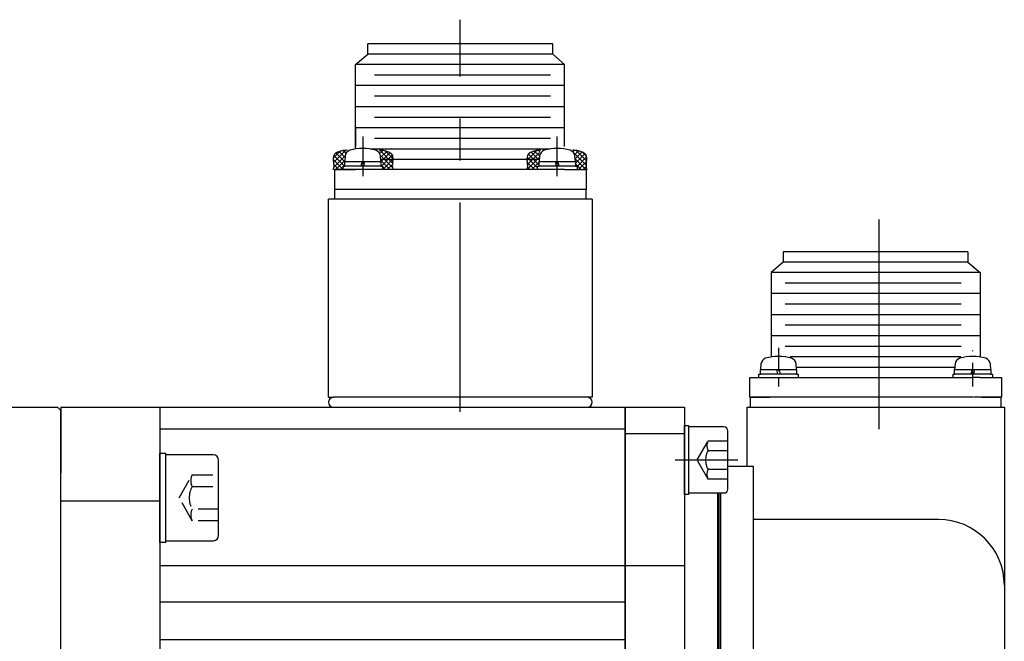
# Model space of a CAD drawing. Extents: x 3107 to 3729, y -1810 to -1459.
# Drawn here: x 3522 to 3672, y -1553 to -1459 of the extents above; entities that cross this region are included whole.
import ezdxf

# ---------------------------------------------------------------- set-up
doc = ezdxf.new("R2010")
doc.units = 0
for name, pattern in [('CENTER', [50.8, 31.75, -6.35, 6.35, -6.35]), ('DASHDOT', [7.149123, 3.574561, -1.787281, 0, -1.787281]), ('DASHED', [4.649922, 3.099948, -1.549974])]:
    doc.linetypes.add(name, pattern=pattern)
doc.layers.get('0').update_dxf_attribs({"linetype": 'CONTINUOUS'})

msp = doc.modelspace()

# ---------------------------------------------------------------- linework, layer by layer
at = {"color": 7, "linetype": 'CENTER'}
for p, q in [((3589.1, -1518.05), (3589.1, -1458.63)), ((3574.36, -1476.33), (3574.36, -1482.33)), ((3603.83, -1482.33), (3603.83, -1476.33)), ((3652.6, -1488.9), (3652.6, -1522.52)), ((3621.7, -1525.33), (3631.2, -1525.33))]:
    msp.add_line(p, q, dxfattribs=at)
at = {"color": 7}
for p, q in [((3575.14, -1463.85), (3575.14, -1462.28)), ((3603.14, -1462.28), (3575.14, -1462.28)), ((3603.14, -1463.85), (3603.14, -1462.28)), ((3573.27, -1465.42), (3575.14, -1463.85)), ((3603.14, -1463.85), (3575.14, -1463.85)), ((3604.92, -1465.42), (3603.14, -1463.85)), ((3604.92, -1465.42), (3573.27, -1465.42)), ((3573.27, -1468.62), (3573.27, -1465.42)), ((3604.92, -1468.62), (3604.92, -1465.42)), ((3602.8, -1467.02), (3576.14, -1467.02)), ((3604.92, -1468.62), (3573.27, -1468.62)), ((3573.27, -1471.82), (3573.27, -1468.62)), ((3604.92, -1471.82), (3604.92, -1468.62)), ((3602.8, -1470.22), (3576.14, -1470.22)), ((3604.92, -1471.82), (3573.27, -1471.82)), ((3573.27, -1475.02), (3573.27, -1471.82)), ((3604.92, -1475.02), (3604.92, -1471.82)), ((3602.8, -1473.42), (3576.14, -1473.42)), ((3604.92, -1475.02), (3573.27, -1475.02)), ((3573.27, -1478.21), (3573.27, -1475.02)), ((3573.27, -1475.02), (3573.27, -1477.83)), ((3604.92, -1477.83), (3604.92, -1475.02)), ((3602.8, -1476.62), (3576.14, -1476.62)), ((3569.88, -1479.61), (3570.93, -1478.56)), ((3569.93, -1480.26), (3571.78, -1478.41)), ((3571.62, -1480.14), (3570.3, -1478.83)), ((3571.67, -1479.49), (3570.79, -1478.6)), ((3571.76, -1478.87), (3571.35, -1478.46)), ((3572, -1478.41), (3572, -1478.4)), ((3602.71, -1478.22), (3575.48, -1478.22)), ((3578.88, -1480.34), (3576.95, -1478.41)), ((3577.06, -1478.79), (3577.4, -1478.45)), ((3577.15, -1479.41), (3577.98, -1478.58)), ((3577.21, -1480.06), (3578.47, -1478.79)), ((3578.96, -1479.7), (3577.77, -1478.52)), ((3599.24, -1479.94), (3600.73, -1478.46)), ((3599.34, -1480.55), (3601.14, -1478.76)), ((3599.4, -1479.08), (3599.63, -1478.85)), ((3601, -1480.54), (3599.46, -1479)), ((3601, -1479.83), (3599.88, -1478.71)), ((3601.07, -1479.19), (3600.4, -1478.53)), ((3601.21, -1478.63), (3601.01, -1478.42)), ((3606.29, -1478.55), (3606.43, -1478.41)), ((3608.19, -1480.66), (3606.43, -1478.9)), ((3606.46, -1479.09), (3607.05, -1478.5)), ((3606.54, -1479.72), (3607.59, -1478.67)), ((3606.56, -1480.41), (3608.03, -1478.94)), ((3608.29, -1480.05), (3606.68, -1478.44)), ((3608.26, -1479.3), (3607.65, -1478.7)), ((3571.39, -1481.33), (3569.87, -1479.81)), ((3571.59, -1480.83), (3569.97, -1479.21)), ((3570, -1480.9), (3571.71, -1479.19)), ((3570.28, -1481.33), (3571.63, -1479.98)), ((3571.68, -1479.28), (3571.61, -1480.13)), ((3571.61, -1480.13), (3574.27, -1480.13)), ((3571.61, -1480.83), (3571.61, -1480.13)), ((3574.1, -1480.83), (3574.27, -1480.13)), ((3574.27, -1480.13), (3574.62, -1480.13)), ((3574.62, -1480.13), (3574.45, -1480.83)), ((3574.62, -1480.13), (3577.11, -1480.13)), ((3577.11, -1480.13), (3577.03, -1479.28)), ((3577.11, -1480.13), (3577.11, -1480.83)), ((3578.85, -1481.01), (3577.13, -1479.3)), ((3577.17, -1480.81), (3578.83, -1479.14)), ((3601.07, -1479.82), (3577.21, -1479.82)), ((3578.46, -1481.33), (3577.21, -1480.08)), ((3577.42, -1481.26), (3578.96, -1479.72)), ((3578.06, -1481.33), (3578.85, -1480.54)), ((3600.77, -1481.02), (3599.25, -1479.49)), ((3599.27, -1481.33), (3601.02, -1479.58)), ((3600.38, -1481.33), (3599.29, -1480.24)), ((3599.98, -1481.33), (3600.99, -1480.32)), ((3601.16, -1479.28), (3601.08, -1480.13)), ((3601.08, -1480.13), (3603.57, -1480.13)), ((3601.08, -1480.83), (3601.08, -1480.13)), ((3603.74, -1480.83), (3603.57, -1480.13)), ((3603.57, -1480.13), (3603.92, -1480.13)), ((3603.92, -1480.13), (3606.58, -1480.13)), ((3603.92, -1480.13), (3604.09, -1480.83)), ((3606.58, -1480.13), (3606.51, -1479.28)), ((3608.16, -1481.33), (3606.54, -1479.71)), ((3607.45, -1481.33), (3606.55, -1480.43)), ((3606.58, -1480.13), (3606.58, -1480.83)), ((3606.78, -1480.9), (3608.28, -1479.39)), ((3607.05, -1481.33), (3608.28, -1480.09)), ((3569.97, -1481.33), (3569.91, -1481.26)), ((3570.68, -1481.33), (3570, -1480.64)), ((3570, -1481.33), (3573.27, -1481.33)), ((3603.82, -1481.33), (3570.09, -1481.33)), ((3570.09, -1484.33), (3570.09, -1481.33)), ((3570.99, -1481.33), (3571.41, -1480.9)), ((3571.36, -1480.83), (3571.61, -1480.83)), ((3571.36, -1481.33), (3571.36, -1480.83)), ((3571.49, -1480.83), (3571.65, -1480.66)), ((3574.1, -1480.83), (3571.61, -1480.83)), ((3574.45, -1480.83), (3574.1, -1480.83)), ((3577.11, -1480.83), (3574.45, -1480.83)), ((3577.11, -1480.83), (3577.36, -1480.83)), ((3577.25, -1480.83), (3577.17, -1480.75)), ((3577.36, -1480.83), (3577.36, -1481.33)), ((3577.75, -1481.33), (3577.42, -1480.99)), ((3578.77, -1481.33), (3578.9, -1481.2)), ((3599.67, -1481.33), (3599.35, -1481)), ((3600.69, -1481.33), (3600.77, -1481.24)), ((3600.83, -1480.83), (3601.08, -1480.83)), ((3600.83, -1481.33), (3600.83, -1480.83)), ((3603.74, -1480.83), (3601.08, -1480.83)), ((3604.09, -1480.83), (3603.74, -1480.83)), ((3604.92, -1481.33), (3603.82, -1481.33)), ((3606.58, -1480.83), (3604.09, -1480.83)), ((3604.92, -1481.33), (3608.19, -1481.33)), ((3606.58, -1480.83), (3606.83, -1480.83)), ((3606.83, -1480.83), (3606.83, -1481.33)), ((3607.76, -1481.33), (3608.19, -1480.89)), ((3608.19, -1481.33), (3608.19, -1484.33)), ((3608.14, -1484.33), (3570.14, -1484.33)), ((3570.14, -1485.83), (3570.14, -1484.33)), ((3608.14, -1484.33), (3608.14, -1485.83)), ((3569.14, -1515.83), (3569.14, -1485.83)), ((3609.14, -1485.83), (3569.14, -1485.83)), ((3609.14, -1485.83), (3609.14, -1515.83)), ((3638.05, -1493.78), (3638.05, -1495.35)), ((3666.05, -1493.78), (3638.05, -1493.78)), ((3666.05, -1493.78), (3666.05, -1495.35)), ((3638.05, -1495.35), (3636.27, -1496.92)), ((3666.05, -1495.35), (3638.05, -1495.35)), ((3666.05, -1495.35), (3667.92, -1496.92)), ((3667.92, -1496.92), (3636.27, -1496.92)), ((3636.27, -1496.92), (3636.27, -1500.12)), ((3667.92, -1496.92), (3667.92, -1500.12)), ((3665.05, -1498.52), (3638.39, -1498.52)), ((3667.92, -1500.12), (3636.27, -1500.12)), ((3636.27, -1500.12), (3636.27, -1503.32)), ((3667.92, -1500.12), (3667.92, -1503.32)), ((3665.05, -1501.72), (3638.39, -1501.72)), ((3667.92, -1503.32), (3636.27, -1503.32)), ((3636.27, -1503.32), (3636.27, -1506.52)), ((3667.92, -1503.32), (3667.92, -1509.73)), ((3665.05, -1504.92), (3638.39, -1504.92)), ((3667.92, -1506.52), (3636.27, -1506.52)), ((3636.27, -1506.52), (3636.27, -1509.72)), ((3665.05, -1508.12), (3638.39, -1508.12)), ((3664.99, -1509.72), (3639.13, -1509.72)), ((3634.69, -1510.78), (3634.62, -1511.63)), ((3634.62, -1511.63), (3637.11, -1511.63)), ((3634.62, -1512.33), (3634.62, -1511.63)), ((3637.28, -1512.33), (3637.11, -1511.63)), ((3637.11, -1511.63), (3637.46, -1511.63)), ((3637.46, -1511.63), (3637.63, -1512.33)), ((3637.46, -1511.63), (3640.12, -1511.63)), ((3640.12, -1511.63), (3640.04, -1510.78)), ((3664, -1511.32), (3640.09, -1511.32)), ((3640.12, -1511.63), (3640.12, -1512.33)), ((3664.15, -1510.78), (3664.07, -1511.63)), ((3664.07, -1511.63), (3666.73, -1511.63)), ((3664.07, -1512.33), (3664.07, -1511.63)), ((3666.56, -1512.33), (3666.73, -1511.63)), ((3666.73, -1511.63), (3667.08, -1511.63)), ((3667.08, -1511.63), (3666.91, -1512.33)), ((3667.08, -1511.63), (3669.57, -1511.63)), ((3669.57, -1511.63), (3669.5, -1510.78)), ((3669.57, -1511.63), (3669.57, -1512.33)), ((3633, -1512.83), (3666.73, -1512.83)), ((3633, -1515.83), (3633, -1512.83)), ((3634.37, -1512.33), (3634.62, -1512.33)), ((3634.37, -1512.83), (3634.37, -1512.33)), ((3637.28, -1512.33), (3634.62, -1512.33)), ((3637.63, -1512.33), (3637.28, -1512.33)), ((3640.12, -1512.33), (3637.63, -1512.33)), ((3640.12, -1512.33), (3640.37, -1512.33)), ((3640.37, -1512.33), (3640.37, -1512.83)), ((3663.82, -1512.33), (3664.07, -1512.33)), ((3663.82, -1512.83), (3663.82, -1512.33)), ((3666.56, -1512.33), (3664.07, -1512.33)), ((3666.91, -1512.33), (3666.56, -1512.33)), ((3667.92, -1512.83), (3666.78, -1512.83)), ((3669.57, -1512.33), (3666.91, -1512.33)), ((3667.92, -1512.83), (3671.19, -1512.83)), ((3669.57, -1512.33), (3669.82, -1512.33)), ((3669.82, -1512.33), (3669.82, -1512.83)), ((3671.19, -1512.83), (3671.19, -1515.83)), ((3569.14, -1515.83), (3569.89, -1515.83)), ((3608.39, -1515.83), (3569.89, -1515.83)), ((3609.14, -1515.83), (3608.39, -1515.83)), ((3637.22, -1515.83), (3633, -1515.83)), ((3633.05, -1515.83), (3633.05, -1517.33)), ((3633.05, -1515.83), (3636.05, -1515.83)), ((3666.87, -1515.83), (3637.22, -1515.83)), ((3671.19, -1515.83), (3666.97, -1515.83)), ((3668.14, -1515.83), (3671.14, -1515.83)), ((3671.14, -1517.33), (3671.14, -1515.83)), ((3528.6, -1517.33), (3528.6, -1527.33)), ((3528.6, -1517.33), (3543.6, -1517.33)), ((3543.6, -1517.33), (3614.1, -1517.33)), ((3543.6, -1517.33), (3543.6, -1647.33)), ((3569.89, -1517.33), (3608.39, -1517.33)), ((3614.1, -1517.33), (3614.1, -1647.33)), ((3614.1, -1647.33), (3614.1, -1517.33)), ((3614.1, -1517.33), (3623.1, -1517.33)), ((3623.1, -1517.33), (3623.1, -1609.19)), ((3632.6, -1517.33), (3671.6, -1517.33)), ((3632.6, -1526.33), (3632.6, -1517.33)), ((3671.6, -1517.33), (3671.6, -1544.33)), ((3543.6, -1520.63), (3614.1, -1520.63)), ((3623.1, -1530.58), (3623.1, -1520.08)), ((3623.1, -1520.08), (3623.7, -1520.08)), ((3623.1, -1522.13), (3623.1, -1520.08)), ((3623.7, -1520.08), (3623.7, -1530.58)), ((3629.1, -1520.33), (3623.7, -1520.33)), ((3614.1, -1521.33), (3623.1, -1521.33)), ((3629.7, -1529.73), (3629.7, -1520.93)), ((3543.6, -1537.81), (3543.6, -1524.31)), ((3543.6, -1524.31), (3544.5, -1524.31)), ((3544.5, -1537.81), (3544.5, -1524.31)), ((3551.7, -1524.56), (3544.5, -1524.56)), ((3544.5, -1536.76), (3544.5, -1525.36)), ((3552.5, -1527.6), (3552.5, -1525.36)), ((3632.6, -1526.33), (3629.7, -1526.33)), ((3633.6, -1526.33), (3632.6, -1526.33)), ((3633.6, -1638.33), (3633.6, -1526.33)), ((3528.6, -1637.33), (3528.6, -1527.33)), ((3552.5, -1529.33), (3552.5, -1527.6)), ((3623.1, -1526.83), (3623.1, -1637.83)), ((3552.5, -1532.79), (3552.5, -1529.33)), ((3623.1, -1530.58), (3623.1, -1528.53)), ((3623.7, -1530.58), (3623.1, -1530.58)), ((3623.7, -1530.33), (3629.1, -1530.33)), ((3628.1, -1530.33), (3628.1, -1611.33)), ((3628.35, -1600.83), (3628.35, -1530.33)), ((3628.6, -1530.33), (3628.6, -1611.33)), ((3628.6, -1530.33), (3628.6, -1534.23)), ((3528.6, -1531.52), (3543.6, -1531.52)), ((3552.5, -1534.53), (3552.5, -1532.79)), ((3552.5, -1536.76), (3552.5, -1534.53)), ((3661.6, -1534.33), (3633.6, -1534.33)), ((3544.5, -1537.81), (3543.6, -1537.81)), ((3544.5, -1537.56), (3551.7, -1537.56)), ((3543.6, -1541.33), (3614.1, -1541.33)), ((3614.1, -1541.33), (3623.1, -1541.33)), ((3671.6, -1544.33), (3671.6, -1620.33)), ((3543.6, -1546.83), (3614.1, -1546.83)), ((3614.1, -1552.58), (3543.6, -1552.58))]:
    msp.add_line(p, q, dxfattribs=at)
at = {"color": 7, "linetype": 'DASHDOT'}
for p, q in [((3637.37, -1508.32), (3637.37, -1514.21)), ((3666.82, -1514.21), (3666.82, -1508.32)), ((3637.37, -1512.83), (3637.37, -1514.21)), ((3666.82, -1514.21), (3666.82, -1512.83))]:
    msp.add_line(p, q, dxfattribs=at)
at = {"color": 7, "linetype": 'Continuous'}
for p, q in [((3515.6, -1517.33), (3528.1, -1517.33)), ((3528.1, -1517.33), (3528.6, -1517.83)), ((3528.6, -1646.83), (3528.6, -1517.83))]:
    msp.add_line(p, q, dxfattribs=at)
at = {"color": 7, "linetype": 'DASHED'}
for p, q in [((3625.03, -1525.33), (3626.7, -1522.44)), ((3626.7, -1522.44), (3629.7, -1522.44)), ((3626.7, -1528.21), (3625.03, -1525.33)), ((3626.7, -1523.88), (3629.7, -1523.88)), ((3629.7, -1526.77), (3626.7, -1526.77)), ((3546.5, -1531.06), (3548.5, -1527.6)), ((3548.5, -1527.6), (3552.5, -1527.6)), ((3629.7, -1528.21), (3626.7, -1528.21)), ((3548.5, -1529.33), (3552.5, -1529.33)), ((3548.5, -1534.53), (3546.5, -1531.06)), ((3552.5, -1532.79), (3548.5, -1532.79)), ((3552.5, -1534.53), (3548.5, -1534.53))]:
    msp.add_line(p, q, dxfattribs=at)
at = {"color": 7}
for centre, radius, start, end in [((3570.78, -1479.56), 0.886, 142.2227, 163.5921), ((3570.79, -1479.6), 0.916, 123.6996, 140.7037), ((3571.18, -1480.19), 1.62, 113.7342, 123.6724), ((3572.42, -1483.22), 4.89, 107.8035, 112.7058), ((3571.94, -1481.95), 3.54, 97.882, 106.6768), ((3572.05, -1482.83), 4.42, 90.608, 97.7598), ((3572.68, -1479.37), 1, 106.257, 175), ((3574.36, -1485.13), 7, 73.743, 106.257), ((3576.04, -1479.37), 1, 5, 73.743), ((3576.78, -1482.83), 4.42, 82.2402, 89.392), ((3576.89, -1481.95), 3.54, 73.3232, 82.118), ((3576.41, -1483.22), 4.89, 67.2942, 72.1965), ((3577.65, -1480.19), 1.62, 56.3276, 66.2658), ((3578.04, -1479.6), 0.916, 39.2963, 56.3004), ((3578.05, -1479.56), 0.886, 16.4079, 37.7773), ((3600.14, -1479.56), 0.886, 142.2227, 163.5921), ((3600.15, -1479.6), 0.916, 123.6996, 140.7037), ((3600.54, -1480.19), 1.62, 113.7342, 123.6724), ((3601.78, -1483.22), 4.89, 107.8035, 112.7058), ((3601.3, -1481.95), 3.54, 97.882, 106.6768), ((3601.41, -1482.83), 4.42, 90.608, 97.7598), ((3602.15, -1479.37), 1, 106.257, 175), ((3603.83, -1485.13), 7, 73.743, 106.257), ((3605.51, -1479.37), 1, 5, 73.743), ((3606.14, -1482.83), 4.42, 82.2402, 89.392), ((3606.25, -1481.95), 3.54, 73.3232, 82.118), ((3605.77, -1483.22), 4.89, 67.2942, 72.1965), ((3607.01, -1480.19), 1.62, 56.3276, 66.2658), ((3607.4, -1479.6), 0.916, 39.2963, 56.3004), ((3607.41, -1479.56), 0.886, 16.4079, 37.7773), ((3571.25, -1479.71), 1.37, 163.2881, 177.652), ((3571.95, -1479.73), 2.08, 177.9293, 186.5926), ((3574.08, -1479.44), 4.23, 187.209, 190.9628), ((3561.82, -1481.82), 8.26, 9.1134, 10.9966), ((3568.03, -1480.82), 1.97, 1.3218, 9.1056), ((3580.8, -1480.82), 1.97, 170.8944, 178.6782), ((3587.01, -1481.82), 8.26, 169.0034, 170.8866), ((3577.58, -1479.71), 1.37, 2.348, 16.7119), ((3574.75, -1479.44), 4.23, 349.0372, 352.791), ((3576.88, -1479.73), 2.08, 353.4074, 2.0707), ((3600.61, -1479.71), 1.37, 163.2881, 177.652), ((3601.31, -1479.73), 2.08, 177.9293, 186.5926), ((3603.44, -1479.44), 4.23, 187.209, 190.9628), ((3591.18, -1481.82), 8.26, 9.1134, 10.9966), ((3597.39, -1480.82), 1.97, 1.3218, 9.1056), ((3610.16, -1480.82), 1.97, 170.8944, 178.6782), ((3616.37, -1481.82), 8.26, 169.0034, 170.8866), ((3606.94, -1479.71), 1.37, 2.348, 16.7119), ((3604.11, -1479.44), 4.23, 349.0372, 352.791), ((3606.24, -1479.73), 2.08, 353.4074, 2.0707), ((3568.91, -1480.82), 1.09, 332.1869, 347.9967), ((3568.81, -1480.8), 1.19, 348.0516, 1.2313), ((3580.02, -1480.8), 1.19, 178.7687, 191.9484), ((3579.92, -1480.82), 1.09, 192.0033, 207.8131), ((3598.27, -1480.82), 1.09, 332.1869, 347.9967), ((3598.17, -1480.8), 1.19, 348.0516, 1.2313), ((3609.38, -1480.8), 1.19, 178.7687, 191.9484), ((3609.28, -1480.82), 1.09, 192.0033, 207.8131), ((3635.69, -1510.87), 1, 106.257, 175), ((3637.37, -1516.63), 7, 73.743, 106.257), ((3639.05, -1510.87), 1, 5, 73.743), ((3665.14, -1510.87), 1, 106.257, 175), ((3666.82, -1516.63), 7, 73.743, 106.257), ((3668.5, -1510.87), 1, 5, 73.743), ((3569.89, -1516.58), 0.75, 90, 180), ((3608.39, -1516.58), 0.75, 0, 90), ((3569.89, -1516.58), 0.75, 180, 270), ((3608.39, -1516.58), 0.75, 270, 0), ((3629.1, -1520.93), 0.6, 0, 90), ((3551.7, -1525.36), 0.8, 0, 90), ((3629.1, -1529.73), 0.6, 270, 0), ((3661.6, -1544.33), 10, 0, 90), ((3551.7, -1536.76), 0.8, 270, 0)]:
    msp.add_arc(centre, radius, start, end, dxfattribs=at)
at = {"color": 7, "linetype": 'DASHED'}
for centre, radius in [((3627.95, -1523.16), 1.44), ((3629.2, -1525.33), 2.89), ((3627.95, -1527.49), 1.44), ((3550, -1528.46), 1.73), ((3551.5, -1531.06), 3.46), ((3550, -1533.66), 1.73)]:
    msp.add_arc(centre, radius, 150, 210, dxfattribs=at)

doc.saveas('drawing.dxf')
